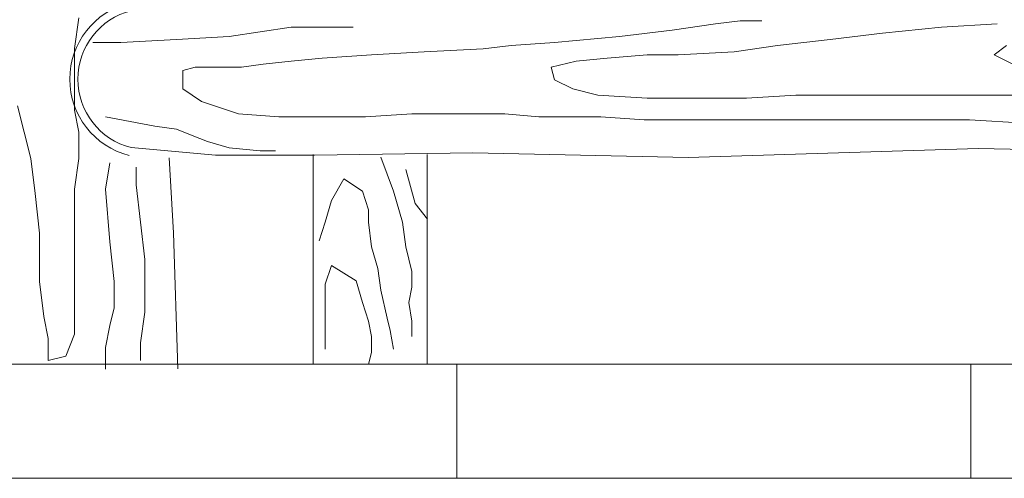
# Model space of a CAD drawing. Extents: x 0 to 8400, y 0 to 5940.
# Drawn here: x 1167 to 1340, y 2764 to 2845 of the extents above; entities that cross this region are included whole.
import ezdxf

# ---------------------------------------------------------------- set-up
doc = ezdxf.new("R2010")
doc.units = 0
doc.header["$LTSCALE"] = 20
doc.layers.add('D-STR', color=1, linetype='Continuous', lineweight=13)

msp = doc.modelspace()

# ---------------------------------------------------------------- linework, layer by layer
at = {"layer": 'D-STR'}
for p, q in [((1176.98, 2839.77), (1177.75, 2845.16)), ((1214.95, 2843.54), (1204.09, 2841.91)), ((1225.81, 2843.54), (1214.95, 2843.54)), ((1289.33, 2844.09), (1281.73, 2843)), ((1293.68, 2844.63), (1289.33, 2844.09)), ((1297.48, 2844.63), (1293.68, 2844.63)), ((1328.97, 2843.54), (1318.65, 2842.46)), ((1338.74, 2844.09), (1328.97, 2843.54)), ((1204.09, 2841.91), (1194.86, 2841.37)), ((1272.5, 2841.91), (1261.1, 2840.83)), ((1281.73, 2843), (1272.5, 2841.91)), ((1318.65, 2842.46), (1309.42, 2841.37)), ((1176.98, 2836.69), (1176.98, 2839.77)), ((1185.08, 2840.83), (1180.2, 2840.83)), ((1194.86, 2841.37), (1185.08, 2840.83)), ((1248.61, 2839.74), (1238.29, 2839.2)), ((1253.5, 2840.29), (1248.61, 2839.74)), ((1261.1, 2840.83), (1253.5, 2840.29)), ((1300.19, 2840.29), (1292.59, 2839.2)), ((1309.42, 2841.37), (1300.19, 2840.29)), ((1340.37, 2840.29), (1338.2, 2838.66)), ((1220.38, 2838.11), (1214.95, 2837.57)), ((1229.06, 2838.66), (1220.38, 2838.11)), ((1238.29, 2839.2), (1229.06, 2838.66)), ((1270.33, 2838.11), (1264.9, 2837.57)), ((1277.39, 2838.66), (1270.33, 2838.11)), ((1282.82, 2838.66), (1277.39, 2838.66)), ((1292.59, 2839.2), (1282.82, 2838.66)), ((1338.2, 2838.66), (1341.46, 2837.03)), ((1176.98, 2832.83), (1176.98, 2836.69)), ((1198.11, 2836.48), (1195.94, 2835.94)), ((1201.92, 2836.48), (1198.11, 2836.48)), ((1206.26, 2836.48), (1201.92, 2836.48)), ((1210.06, 2837.03), (1206.26, 2836.48)), ((1214.95, 2837.57), (1210.06, 2837.03)), ((1264.9, 2837.57), (1260.56, 2836.48)), ((1260.56, 2836.48), (1261.1, 2834.31)), ((1195.94, 2835.94), (1195.94, 2832.68)), ((1176.98, 2828.98), (1176.98, 2832.83)), ((1261.1, 2834.31), (1264.36, 2832.68)), ((1195.94, 2832.68), (1199.2, 2830.51)), ((1264.36, 2832.68), (1268.7, 2831.6)), ((1268.7, 2831.6), (1277.39, 2831.05)), ((1294.76, 2831.05), (1303.45, 2831.6)), ((1303.45, 2831.6), (1317.57, 2831.6)), ((1317.57, 2831.6), (1326.26, 2831.6)), ((1326.26, 2831.6), (1333.86, 2831.6)), ((1333.86, 2831.6), (1343.63, 2831.6)), ((1166.97, 2829.75), (1169.28, 2820.51)), ((1199.2, 2830.51), (1205.72, 2828.34)), ((1277.39, 2831.05), (1286.08, 2831.05)), ((1286.08, 2831.05), (1294.76, 2831.05)), ((1177.75, 2825.13), (1176.98, 2828.98)), ((1182.37, 2827.8), (1191.06, 2826.17)), ((1205.72, 2828.34), (1212.78, 2827.8)), ((1212.78, 2827.8), (1221.46, 2827.8)), ((1221.46, 2827.8), (1227.98, 2827.8)), ((1227.98, 2827.8), (1236.12, 2828.34)), ((1236.12, 2828.34), (1243.72, 2828.34)), ((1243.72, 2828.34), (1252.41, 2828.34)), ((1252.41, 2828.34), (1258.38, 2827.8)), ((1258.38, 2827.8), (1264.36, 2827.8)), ((1264.36, 2827.8), (1269.24, 2827.8)), ((1269.24, 2827.8), (1276.85, 2827.25)), ((1191.06, 2826.17), (1194.86, 2825.63)), ((1276.85, 2827.25), (1285.53, 2827.25)), ((1285.53, 2827.25), (1293.13, 2827.25)), ((1293.13, 2827.25), (1301.82, 2827.25)), ((1301.82, 2827.25), (1311.05, 2827.25)), ((1311.05, 2827.25), (1317.57, 2827.25)), ((1317.57, 2827.25), (1326.26, 2827.25)), ((1326.26, 2827.25), (1333.86, 2827.25)), ((1333.86, 2827.25), (1343.63, 2826.71)), ((1177.75, 2820.51), (1177.75, 2825.13)), ((1194.86, 2825.63), (1197.57, 2824.54)), ((1197.57, 2824.54), (1200.29, 2823.45)), ((1200.29, 2823.45), (1204.09, 2822.37)), ((1186.89, 2822.4), (1201.71, 2821.08)), ((1201.71, 2821.08), (1219.04, 2821.08)), ((1204.09, 2822.37), (1209.52, 2821.82)), ((1209.52, 2821.82), (1212.23, 2821.82)), ((1218.82, 2821.21), (1218.82, 2784.4)), ((1219.04, 2821.08), (1246.78, 2821.46)), ((1230.69, 2820.74), (1232.87, 2814.77)), ((1238.82, 2821.21), (1238.82, 2784.4)), ((1246.78, 2821.46), (1284.54, 2820.69)), ((1284.54, 2820.69), (1335.39, 2822.23)), ((1335.39, 2822.23), (1358.12, 2821.85)), ((1169.28, 2820.51), (1170.05, 2814.34)), ((1176.98, 2815.11), (1177.75, 2820.51)), ((1183.15, 2819.74), (1182.38, 2815.11)), ((1193.55, 2820.58), (1194.32, 2807.48)), ((1187.77, 2818.96), (1187.77, 2815.88)), ((1235.04, 2818.57), (1236.67, 2812.59)), ((1187.77, 2815.88), (1189.31, 2802.78)), ((1222.01, 2813.14), (1224.18, 2816.94)), ((1224.18, 2816.94), (1227.44, 2814.77)), ((1170.05, 2814.34), (1170.82, 2807.41)), ((1176.98, 2811.26), (1176.98, 2815.11)), ((1182.38, 2815.11), (1183.15, 2805.87)), ((1227.44, 2814.77), (1228.52, 2811.51)), ((1232.87, 2814.77), (1234.49, 2809.34)), ((1220.92, 2809.34), (1222.01, 2813.14)), ((1236.67, 2812.59), (1238.84, 2809.88)), ((1176.98, 2807.41), (1176.98, 2811.26)), ((1228.52, 2811.51), (1228.52, 2809.34)), ((1219.83, 2806.08), (1220.92, 2809.34)), ((1228.52, 2809.34), (1229.06, 2804.99)), ((1234.49, 2809.34), (1235.04, 2804.99)), ((1170.82, 2807.41), (1170.82, 2803.55)), ((1176.98, 2803.55), (1176.98, 2807.41)), ((1194.32, 2807.48), (1195.09, 2783.59)), ((1183.15, 2805.87), (1183.92, 2798.93)), ((1170.82, 2803.55), (1170.82, 2798.93)), ((1176.98, 2798.16), (1176.98, 2803.55)), ((1229.06, 2804.99), (1230.15, 2801.19)), ((1235.04, 2804.99), (1236.12, 2800.65)), ((1189.31, 2802.78), (1189.31, 2797.39)), ((1220.92, 2798.48), (1222.01, 2801.73)), ((1222.01, 2801.73), (1226.35, 2799.02)), ((1230.15, 2801.19), (1230.69, 2797.39)), ((1236.12, 2800.65), (1236.12, 2797.93)), ((1170.82, 2798.93), (1171.59, 2792.77)), ((1183.92, 2798.93), (1183.92, 2794.31)), ((1220.92, 2795.76), (1220.92, 2798.48)), ((1226.35, 2799.02), (1227.44, 2795.22)), ((1176.98, 2793.54), (1176.98, 2798.16)), ((1189.31, 2797.39), (1189.31, 2793.54)), ((1230.69, 2797.39), (1231.78, 2792.5)), ((1236.12, 2797.93), (1235.58, 2795.22)), ((1220.92, 2791.96), (1220.92, 2795.76)), ((1227.44, 2795.22), (1228.52, 2791.96)), ((1235.58, 2795.22), (1236.12, 2791.96)), ((1176.98, 2789.68), (1176.98, 2793.54)), ((1183.92, 2794.31), (1183.15, 2791.23)), ((1189.31, 2793.54), (1188.54, 2788.14)), ((1171.59, 2792.77), (1172.36, 2788.91)), ((1220.92, 2787.07), (1220.92, 2791.96)), ((1228.52, 2791.96), (1229.06, 2789.25)), ((1231.78, 2792.5), (1232.32, 2790.33)), ((1236.12, 2791.96), (1236.12, 2789.25)), ((1175.44, 2785.83), (1176.98, 2789.68)), ((1183.15, 2791.23), (1182.38, 2787.37)), ((1232.32, 2790.33), (1232.87, 2787.07)), ((1172.36, 2788.91), (1172.36, 2785.06)), ((1188.54, 2788.14), (1188.54, 2785.06)), ((1229.06, 2789.25), (1229.06, 2786.53)), ((1182.38, 2787.37), (1182.38, 2783.52)), ((1229.06, 2786.53), (1228.52, 2784.36)), ((1172.36, 2785.06), (1175.44, 2785.83)), ((1083.85, 2784.4), (1944.65, 2784.4)), ((1244.01, 2784.4), (1244.01, 2764.4)), ((1334.09, 2784.4), (1334.09, 2764.4)), ((2294.25, 2764.4), (734.25, 2764.4))]:
    msp.add_line(p, q, dxfattribs=at)
for radius in [13.79, 12.38]:
    msp.add_arc((1189.92, 2834.4), radius, 104.1865, 255.8135, dxfattribs=at)

doc.saveas('drawing.dxf')
